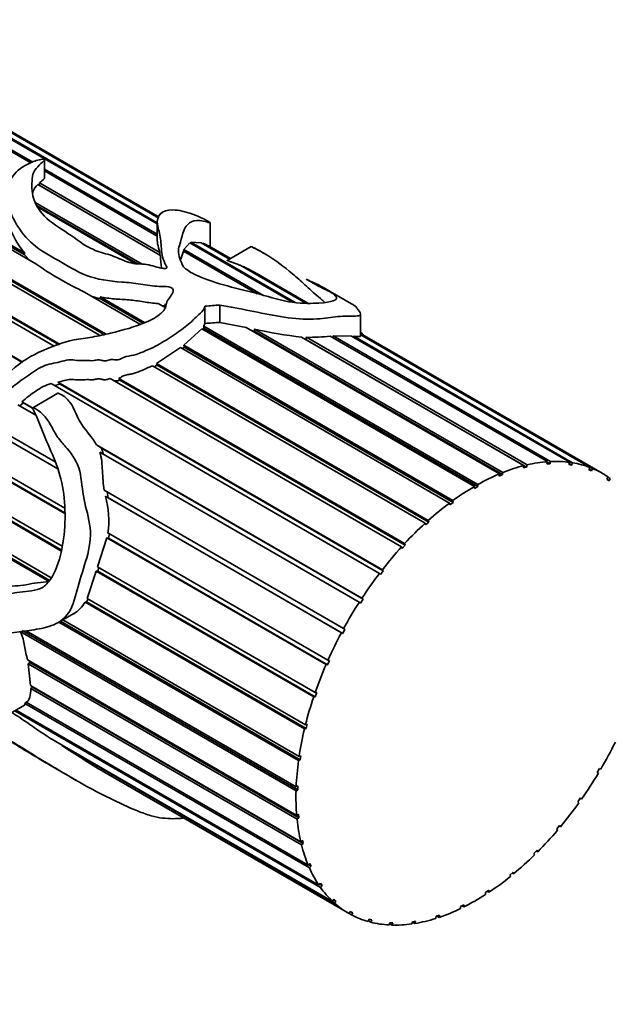
# Model space of a CAD drawing. Units: millimetres. Extents: x 0 to 1561, y 0 to 1199.
# Drawn here: x 428 to 456, y 147 to 193 of the extents above; entities that cross this region are included whole.
import ezdxf
from ezdxf import colors
from ezdxf.entities.mleader import LeaderData, LeaderLine
from ezdxf.math import Vec2, Vec3

# ---------------------------------------------------------------- set-up
doc = ezdxf.new("R2010")
doc.units = ezdxf.units.MM
doc.layers.add('DV7_Défaut', color=7, linetype='Continuous')
doc.layers.add('Défaut', color=7, linetype='Continuous')

# ---------------------------------------------------------------- blocks, each defined once
blk = doc.blocks.new('_DOT')
at = {"color": 0}
blk.add_line((0, 0), (-1, 0), dxfattribs=at)
at = {"color": 0, "const_width": 0.333}
blk.add_lwpolyline([(-0.1665, 0, 1), (0.1665, 0, 1)], format="xyb", close=True, dxfattribs=at)
blk = doc.blocks.new('SE6')
at = {"layer": 'DV7_Défaut', "color": 7, "linetype": 'Continuous', "lineweight": 35}
for p, q in [((395.802, 196.03), (428.305, 177.265)), ((395.846, 195.974), (428.281, 177.248)), ((428.916, 181.898), (410.665, 192.435)), ((410.873, 192.519), (428.388, 182.407)), ((410.901, 192.42), (428.363, 182.338)), ((431.92, 178.537), (408.892, 191.832)), ((409.153, 191.904), (432.203, 178.597)), ((409.228, 191.795), (432.119, 178.579)), ((429.785, 178.013), (406.443, 191.489)), ((406.797, 191.523), (430.07, 178.087)), ((406.979, 191.369), (430.011, 178.072)), ((434.656, 183.788), (424.22, 189.813)), ((424.238, 189.859), (434.656, 183.845)), ((434.726, 184.06), (424.319, 190.068)), ((424.326, 190.086), (434.735, 184.076)), ((434.752, 184.104), (424.338, 190.117)), ((428.674, 186.667), (423.648, 189.568)), ((424.047, 189.429), (428.77, 186.702)), ((429.323, 185.956), (429.323, 186.821)), ((429.323, 186.383), (434.656, 183.304)), ((434.656, 183.213), (429.323, 186.292)), ((434.804, 182.301), (429.004, 185.65)), ((429.07, 185.611), (429.073, 185.614)), ((429.073, 185.614), (429.086, 185.726)), ((429.073, 185.614), (434.78, 182.319)), ((429.086, 185.726), (434.775, 182.441)), ((428.889, 184.808), (433.941, 181.891)), ((428.953, 184.662), (433.731, 181.904)), ((433.645, 181.909), (429.005, 184.588)), ((434.656, 183.887), (434.656, 183.01)), ((437.157, 182.715), (437.157, 183.848)), ((435.921, 182.573), (436.191, 182.901)), ((441.059, 180.091), (436.191, 182.901)), ((436.24, 182.873), (436.249, 182.925)), ((436.249, 182.925), (441.18, 180.078)), ((436.249, 182.925), (436.731, 182.902)), ((438.07, 182.129), (436.731, 182.902)), ((436.812, 182.856), (436.818, 182.874)), ((436.818, 182.874), (438.088, 182.14)), ((428.388, 182.407), (428.363, 182.338)), ((428.363, 182.338), (428.653, 182.05)), ((434.775, 182.441), (434.78, 182.319)), ((435.771, 182.126), (435.893, 182.499)), ((439.384, 180.483), (435.893, 182.499)), ((435.916, 182.485), (435.921, 182.573)), ((435.921, 182.573), (439.676, 180.406)), ((438.121, 182.159), (437.117, 182.738)), ((439.095, 182.721), (437.959, 182.065)), ((439.68, 182.414), (439.478, 182.53)), ((441.677, 180.047), (438.581, 181.834)), ((438.722, 181.753), (438.728, 181.771)), ((438.728, 181.771), (441.715, 180.046)), ((441.782, 180.045), (439.33, 181.461)), ((433.834, 179.058), (431.215, 180.57)), ((443.836, 180.014), (442.537, 180.764)), ((431.581, 180.359), (431.997, 180.241)), ((431.956, 180.346), (434.057, 179.133)), ((431.997, 180.241), (431.956, 180.346)), ((431.997, 180.241), (433.967, 179.103)), ((435.025, 179.836), (434.701, 180.024)), ((435.031, 179.916), (435.031, 180.013)), ((434.878, 179.921), (435.031, 179.916)), ((436.909, 179.904), (436.909, 179.087)), ((437.623, 179.954), (437.623, 179.135)), ((436.865, 178.954), (436.909, 179.087)), ((437.623, 179.135), (438.854, 178.902)), ((444.271, 178.523), (444.271, 179.538)), ((435.919, 178.058), (436.77, 178.829)), ((449.656, 171.389), (436.77, 178.829)), ((436.821, 178.799), (436.865, 178.858)), ((436.865, 178.954), (449.813, 171.479)), ((436.865, 178.858), (436.865, 178.954)), ((436.865, 178.858), (449.813, 171.382)), ((450.837, 171.983), (438.854, 178.902)), ((439.114, 178.751), (439.232, 178.728)), ((439.232, 178.728), (439.262, 178.819)), ((439.232, 178.728), (450.981, 171.944)), ((439.262, 178.819), (450.992, 172.047)), ((451.996, 172.375), (441.483, 178.445)), ((441.685, 178.333), (441.719, 178.432)), ((441.685, 178.333), (452.124, 172.305)), ((441.719, 178.432), (452.147, 172.411)), ((453.111, 172.558), (442.837, 178.489)), ((442.953, 178.423), (442.976, 178.5)), ((442.976, 178.5), (453.254, 172.566)), ((442.976, 178.5), (443.835, 178.488)), ((454.159, 172.528), (443.835, 178.488)), ((443.933, 178.432), (443.948, 178.48)), ((443.948, 178.48), (454.292, 172.508)), ((455.121, 172.285), (444.254, 178.559)), ((455.701, 172.009), (444.271, 178.609)), ((444.271, 178.571), (455.24, 172.237)), ((434.628, 177.196), (435.763, 177.945)), ((448.475, 170.605), (435.763, 177.945)), ((435.838, 177.901), (435.931, 177.969)), ((435.919, 178.058), (448.631, 170.719)), ((435.931, 177.969), (435.919, 178.058)), ((435.931, 177.969), (448.642, 170.63)), ((447.319, 169.646), (434.424, 177.091)), ((434.516, 177.037), (434.658, 177.113)), ((434.628, 177.196), (447.47, 169.782)), ((434.658, 177.113), (434.628, 177.196)), ((434.658, 177.113), (447.493, 169.703)), ((429.959, 176.31), (445.3, 167.453)), ((430.058, 176.222), (429.959, 176.31)), ((446.209, 168.531), (432.425, 176.488)), ((432.834, 176.491), (446.352, 168.686)), ((432.889, 176.411), (432.834, 176.491)), ((432.889, 176.411), (446.386, 168.618)), ((445.166, 167.281), (429.644, 176.243)), ((429.787, 176.16), (430.058, 176.222)), ((430.058, 176.222), (445.344, 167.397)), ((428.254, 175.389), (428.761, 175.096)), ((428.336, 175.33), (428.254, 175.389)), ((429.952, 175.787), (428.767, 175.103)), ((428.914, 174.753), (428.07, 175.24)), ((428.161, 175.188), (428.336, 175.33)), ((428.336, 175.33), (428.761, 175.084)), ((429.96, 172.216), (426.878, 173.996)), ((427.014, 174.173), (429.825, 172.55)), ((424.561, 173.667), (430.279, 170.366)), ((426.958, 173.956), (429.957, 172.225)), ((430.281, 170.113), (424.536, 173.43)), ((424.63, 173.402), (430.281, 170.14)), ((431.784, 173.351), (444.333, 166.106)), ((432.024, 173.201), (431.784, 173.351)), ((432.024, 173.201), (444.386, 166.063)), ((432.118, 172.891), (432.024, 173.201)), ((444.212, 165.921), (431.936, 173.008)), ((451.973, 172.268), (451.996, 172.375)), ((452.124, 172.305), (451.973, 172.268)), ((452.147, 172.411), (452.124, 172.305)), ((453.077, 172.449), (453.111, 172.558)), ((453.22, 172.458), (453.077, 172.449)), ((453.101, 172.527), (453.22, 172.458)), ((453.254, 172.566), (453.22, 172.458)), ((454.115, 172.42), (454.159, 172.528)), ((454.248, 172.4), (454.115, 172.42)), ((454.134, 172.466), (454.248, 172.4)), ((454.292, 172.508), (454.248, 172.4)), ((455.066, 172.179), (455.121, 172.285)), ((455.187, 172.132), (455.066, 172.179)), ((455.075, 172.197), (455.187, 172.132)), ((455.24, 172.237), (455.187, 172.132)), ((424.586, 171.779), (430.158, 168.562)), ((450.826, 171.88), (450.837, 171.983)), ((450.981, 171.944), (450.826, 171.88)), ((450.992, 172.047), (450.981, 171.944)), ((455.914, 171.734), (455.976, 171.835)), ((456.019, 171.66), (455.914, 171.734)), ((455.97, 171.824), (456.081, 171.76)), ((456.081, 171.76), (456.019, 171.66)), ((430.104, 168.351), (424.623, 171.515)), ((424.727, 171.5), (430.114, 168.39)), ((432.151, 171.207), (443.47, 164.672)), ((449.656, 171.292), (449.656, 171.389)), ((449.813, 171.382), (449.656, 171.292)), ((449.813, 171.479), (449.813, 171.382)), ((443.365, 164.477), (432.204, 170.921)), ((432.204, 170.921), (432.343, 170.848)), ((432.343, 170.848), (432.29, 171.126)), ((432.343, 170.848), (443.428, 164.448)), ((448.631, 170.719), (448.642, 170.63)), ((448.487, 170.516), (448.475, 170.605)), ((448.642, 170.63), (448.487, 170.516)), ((447.47, 169.782), (447.493, 169.703)), ((425, 169.751), (429.64, 167.072)), ((429.545, 166.898), (425.066, 169.484)), ((425.167, 169.489), (429.58, 166.941)), ((447.342, 169.566), (447.319, 169.646)), ((447.493, 169.703), (447.342, 169.566)), ((431.836, 167.594), (432.272, 168.964)), ((442.641, 162.977), (432.272, 168.964)), ((432.272, 168.964), (432.353, 168.943)), ((432.32, 169.188), (442.729, 163.178)), ((432.353, 168.943), (432.4, 169.142)), ((432.353, 168.943), (442.711, 162.963)), ((446.243, 168.462), (446.209, 168.531)), ((446.386, 168.618), (446.243, 168.462)), ((446.352, 168.686), (446.386, 168.618)), ((431.836, 167.594), (442.124, 161.654)), ((431.849, 167.388), (431.901, 167.556)), ((445.3, 167.453), (445.344, 167.397)), ((431.337, 166.092), (431.772, 167.388)), ((442.055, 161.451), (431.772, 167.388)), ((431.772, 167.388), (431.849, 167.388)), ((431.849, 167.388), (442.13, 161.452)), ((445.211, 167.224), (445.166, 167.281)), ((445.344, 167.397), (445.211, 167.224)), ((431.315, 165.939), (431.384, 166.065)), ((431.337, 166.092), (441.666, 160.129)), ((444.386, 166.063), (444.266, 165.877)), ((444.333, 166.106), (444.386, 166.063)), ((431.244, 165.917), (431.315, 165.939)), ((441.617, 159.929), (431.244, 165.917)), ((431.315, 165.939), (441.697, 159.945)), ((444.266, 165.877), (444.212, 165.921)), ((429.977, 164.96), (430.709, 165.383)), ((441.337, 158.439), (430.009, 164.979)), ((430.077, 165.018), (441.419, 158.47)), ((430.191, 165.084), (441.364, 158.633)), ((443.47, 164.672), (443.532, 164.643)), ((441.219, 157.011), (428.176, 164.541)), ((428.262, 164.585), (441.303, 157.056)), ((428.456, 164.567), (441.225, 157.195)), ((443.428, 164.448), (443.365, 164.477)), ((443.532, 164.643), (443.428, 164.448)), ((428.516, 163.196), (441.251, 155.843)), ((428.549, 163.015), (428.632, 163.074)), ((441.267, 155.672), (428.549, 163.015)), ((428.666, 161.979), (428.549, 163.015)), ((428.632, 163.074), (428.62, 163.135)), ((428.632, 163.074), (441.35, 155.731)), ((442.711, 162.963), (442.641, 162.977)), ((442.799, 163.164), (442.711, 162.963)), ((442.729, 163.178), (442.799, 163.164)), ((428.666, 161.979), (441.441, 154.604)), ((428.674, 161.842), (428.76, 161.91)), ((428.76, 161.91), (428.759, 161.926)), ((428.76, 161.91), (441.56, 154.52)), ((441.478, 154.449), (428.674, 161.842)), ((442.13, 161.452), (442.055, 161.451)), ((442.124, 161.654), (442.199, 161.655)), ((442.199, 161.655), (442.13, 161.452)), ((427.616, 160.608), (428.381, 161.049)), ((428.391, 161.137), (428.468, 161.193)), ((441.85, 153.366), (428.391, 161.137)), ((428.457, 161.2), (441.792, 153.501)), ((442.375, 152.444), (427.925, 160.786)), ((427.983, 160.82), (442.297, 152.556)), ((441.666, 160.129), (441.745, 160.145)), ((441.745, 160.145), (441.697, 159.945)), ((441.697, 159.945), (441.617, 159.929)), ((429.56, 159.516), (442.946, 151.787)), ((443.042, 151.7), (430.141, 159.148)), ((430.141, 159.148), (430.222, 159.133)), ((441.364, 158.633), (441.447, 158.664)), ((441.447, 158.664), (441.419, 158.47)), ((429.537, 158.248), (430.836, 157.497)), ((441.419, 158.47), (441.337, 158.439)), ((432.137, 157.901), (443.726, 151.21)), ((455.456, 157.872), (455.569, 158.063)), ((455.514, 157.836), (455.456, 157.872)), ((455.627, 158.027), (455.568, 158.061)), ((455.569, 158.063), (455.627, 158.027)), ((441.225, 157.195), (441.309, 157.24)), ((441.309, 157.24), (441.303, 157.056)), ((441.303, 157.056), (441.219, 157.011)), ((454.548, 156.492), (454.675, 156.671)), ((454.597, 156.442), (454.548, 156.492)), ((454.724, 156.621), (454.664, 156.656)), ((454.675, 156.671), (454.724, 156.621)), ((441.251, 155.843), (441.334, 155.901)), ((441.334, 155.901), (441.35, 155.731)), ((441.35, 155.731), (441.267, 155.672)), ((453.546, 155.211), (453.684, 155.376)), ((453.684, 155.376), (453.724, 155.313)), ((453.585, 155.149), (453.546, 155.211)), ((453.724, 155.313), (453.662, 155.349)), ((441.441, 154.604), (441.522, 154.674)), ((441.56, 154.52), (441.478, 154.449)), ((441.522, 154.674), (441.56, 154.52)), ((452.469, 154.055), (452.616, 154.202)), ((452.497, 153.981), (452.469, 154.055)), ((452.645, 154.128), (452.579, 154.166)), ((452.616, 154.202), (452.645, 154.128)), ((441.792, 153.501), (441.869, 153.582)), ((441.808, 153.517), (441.928, 153.448)), ((441.869, 153.582), (441.928, 153.448)), ((441.928, 153.448), (441.85, 153.366)), ((451.338, 153.047), (451.491, 153.173)), ((451.355, 152.962), (451.338, 153.047)), ((451.509, 153.088), (451.438, 153.129)), ((451.491, 153.173), (451.509, 153.088)), ((442.297, 152.556), (442.369, 152.646)), ((442.333, 152.601), (442.448, 152.534)), ((442.369, 152.646), (442.448, 152.534)), ((442.448, 152.534), (442.375, 152.444)), ((450.175, 152.205), (450.331, 152.308)), ((450.181, 152.112), (450.175, 152.205)), ((450.337, 152.214), (450.258, 152.26)), ((450.331, 152.308), (450.337, 152.214)), ((442.946, 151.787), (443.012, 151.885)), ((442.996, 151.862), (443.108, 151.798)), ((443.012, 151.885), (443.108, 151.798)), ((443.108, 151.798), (443.042, 151.7)), ((443.726, 151.21), (443.784, 151.313)), ((443.839, 151.149), (443.728, 151.213)), ((443.784, 151.313), (443.897, 151.252)), ((443.897, 151.252), (443.839, 151.149)), ((448.997, 151.447), (449.003, 151.546)), ((449.003, 151.546), (449.159, 151.624)), ((449.153, 151.524), (449.063, 151.576)), ((449.159, 151.624), (449.153, 151.524)), ((444.623, 150.835), (444.672, 150.942)), ((444.749, 150.802), (444.637, 150.866)), ((444.672, 150.942), (444.799, 150.909)), ((444.799, 150.909), (444.749, 150.802)), ((445.619, 150.671), (445.658, 150.778)), ((445.757, 150.665), (445.641, 150.732)), ((445.658, 150.778), (445.796, 150.773)), ((445.796, 150.773), (445.757, 150.665)), ((446.694, 150.719), (446.722, 150.826)), ((446.841, 150.741), (446.718, 150.812)), ((446.722, 150.826), (446.869, 150.849)), ((446.869, 150.849), (446.841, 150.741)), ((447.827, 150.979), (447.844, 151.084)), ((447.844, 151.084), (447.998, 151.134)), ((447.98, 151.029), (447.871, 151.092)), ((447.998, 151.134), (447.98, 151.029))]:
    blk.add_line(p, q, dxfattribs=at)
for centre, radius, start, end in [((431.342, 184.912), 3.874, 191.2547, 220.3045), ((438.695, 196.181), 17.31, 235.6028, 244.3972), ((441.074, 182.635), 6.279, 183.0441, 188.5154), ((435.75, 175.229), 7.187, 60.179, 65.5251), ((443.484, 197.096), 18.758, 256.9919, 263.8768), ((441.802, 187.734), 9.303, 269.4898, 276.3898), ((428.197, 169.782), 4.166, 351.7944, 15.8577), ((429.81, 166.807), 1.688, 302.0096, 328.1766), ((454.832, 196.456), 44.738, 236.5014, 239.5167)]:
    blk.add_arc(centre, radius, start, end, dxfattribs=at)
for centre, major_axis, ratio, start_param, end_param in [((436.482, 169.249), (15.456, 2.947), 0.668011, 1.370793, 1.416668), ((436.482, 169.249), (14.267, 2.72), 0.668011, 1.36467, 1.41438), ((449.701, 161.617), (6, 10.392), 0.57735, 0.232169, 0.353321), ((449.701, 161.617), (6, 10.392), 0.57735, 0.511422, 0.632573), ((449.701, 161.617), (6, 10.392), 0.57735, 0.371795, 0.492947), ((449.701, 161.617), (6, 10.392), 0.57735, 0.092543, 0.213694), ((449.701, 161.617), (-6, -10.392), 0.57735, 3.094509, 3.21566), ((449.701, 161.617), (6, 10.392), 0.57735, 0.651048, 0.7722), ((449.701, 161.617), (6, 10.392), 0.57735, 0.790674, 0.911826), ((449.701, 161.617), (6, 10.392), 0.57735, 0.930301, 1.051452), ((449.701, 161.617), (6, 10.392), 0.57735, 1.069927, 1.191079), ((449.701, 161.617), (6, 10.392), 0.57735, 1.209553, 1.330705), ((449.701, 161.617), (6, 10.392), 0.57735, 1.34918, 1.470331), ((449.701, 161.617), (6, 10.392), 0.57735, 1.488806, 1.609958), ((449.701, 161.617), (-6, -10.392), 0.57735, 4.770025, 4.891177), ((449.701, 161.617), (-6, -10.392), 0.57735, -1.373534, -1.252382), ((449.701, 161.617), (-6, -10.392), 0.57735, -1.233908, -1.112756), ((449.701, 161.617), (-6, -10.392), 0.57735, -1.094281, -0.97313), ((449.701, 161.617), (-6, -10.392), 0.57735, 1.558619, 1.679771), ((449.701, 161.617), (-6, -10.392), 0.57735, -0.954655, -0.833503), ((449.701, 161.617), (-6, -10.392), 0.57735, 1.418993, 1.540144), ((449.701, 161.617), (-6, -10.392), 0.57735, -0.815029, -0.693877), ((449.701, 161.617), (-6, -10.392), 0.57735, 1.279366, 1.400518), ((449.701, 161.617), (-6, -10.392), 0.57735, -0.675402, -0.554251), ((449.701, 161.617), (-6, -10.392), 0.57735, 1.13974, 1.260892), ((449.701, 161.617), (-6, -10.392), 0.57735, -0.535776, -0.414624), ((449.701, 161.617), (-6, -10.392), 0.57735, 1.000114, 1.121265), ((449.701, 161.617), (-6, -10.392), 0.57735, -0.39615, -0.274998), ((449.701, 161.617), (-6, -10.392), 0.57735, 0.860487, 0.981639), ((449.701, 161.617), (-6, -10.392), 0.57735, 6.026662, 6.147814), ((449.701, 161.617), (-6, -10.392), 0.57735, 0.720861, 0.842013), ((449.701, 161.617), (6, 10.392), 0.57735, 3.024696, 3.145847), ((449.701, 161.617), (-6, -10.392), 0.57735, 0.581235, 0.702386), ((449.701, 161.617), (-6, -10.392), 0.57735, 0.022729, 0.143881), ((449.701, 161.617), (-6, -10.392), 0.57735, 0.162356, 0.283507), ((449.701, 161.617), (-6, -10.392), 0.57735, 0.301982, 0.423134), ((449.701, 161.617), (-6, -10.392), 0.57735, 0.441608, 0.56276)]:
    blk.add_ellipse(centre, major_axis=major_axis, ratio=ratio, start_param=start_param, end_param=end_param, dxfattribs=at)
for points, knots in [([(443.136, 180.408), (443.049, 180.456), (442.965, 180.502), (442.767, 180.609), (442.669, 180.657), (442.452, 180.764), (442.328, 180.826), (442.101, 180.95), (442.019, 180.996), (441.888, 181.07), (441.843, 181.096), (441.772, 181.138), (441.749, 181.151), (441.693, 181.187), (441.717, 181.176), (441.964, 181.059), (442.131, 180.985), (442.494, 180.792), (442.692, 180.677), (443.01, 180.467), (443.111, 180.383), (443.17, 180.185), (442.934, 180.09), (441.98, 180.032), (441.555, 180.021), (440.544, 180.151), (440.02, 180.324), (439.002, 180.608), (438.478, 180.721), (437.468, 180.997), (436.971, 181.151), (436.339, 181.444), (436.138, 181.552), (435.843, 181.796), (435.805, 181.933), (435.72, 182.191), (435.667, 182.318), (435.647, 182.559), (435.673, 182.671), (435.834, 183.193), (435.894, 183.553), (436.198, 183.875), (436.338, 183.939), (436.62, 183.952), (436.728, 183.94), (436.948, 183.896), (437.061, 183.863), (437.154, 183.841), (437.175, 183.838), (437.121, 183.876), (437.088, 183.897), (436.978, 183.959), (436.912, 183.994), (436.638, 184.133), (436.483, 184.195), (435.996, 184.367), (435.666, 184.444), (434.856, 184.467), (434.606, 184.177), (434.696, 183.551), (434.783, 183.319), (434.843, 182.844), (434.837, 182.595), (434.914, 182.196), (434.955, 182.058), (435.055, 181.849), (435.122, 181.778), (435.093, 181.674), (435.002, 181.674), (434.867, 181.695), (434.802, 181.711), (434.479, 181.791), (434.23, 181.872), (433.809, 181.905), (433.662, 181.9), (433.392, 181.945), (433.262, 181.987), (432.895, 182.129), (432.674, 182.242), (432.15, 182.404), (431.868, 182.469), (431.177, 182.781), (430.835, 183.08), (430.033, 183.602), (429.621, 183.858), (429.017, 184.466), (428.849, 184.797), (428.706, 185.443), (428.721, 185.75), (428.776, 186.17), (428.837, 186.3), (429.022, 186.523), (429.136, 186.62), (429.261, 186.736), (429.285, 186.759), (429.313, 186.795), (429.323, 186.807), (429.322, 186.829), (429.311, 186.839), (429.274, 186.844), (429.259, 186.843), (429.124, 186.834), (429.031, 186.806), (428.746, 186.72), (428.569, 186.645), (428.089, 186.372), (427.841, 186.126), (427.54, 185.528), (427.496, 185.189), (427.63, 184.487), (427.791, 184.14), (428.191, 183.452), (428.451, 183.116), (429.128, 182.537), (429.554, 182.292), (430.423, 181.818), (430.814, 181.545), (431.804, 181.17), (432.387, 181.079), (433.279, 181.021), (433.575, 180.995), (434.155, 180.905), (434.444, 180.854), (434.896, 180.829), (435.055, 180.84), (435.346, 180.79), (435.434, 180.696), (435.38, 180.436), (435.179, 180.283), (435.081, 180.014), (435.076, 179.92), (435.004, 179.737), (434.93, 179.648), (434.655, 179.404), (434.403, 179.268), (433.602, 178.924), (433.021, 178.766), (432.159, 178.556), (431.872, 178.495), (431.296, 178.398), (431.008, 178.369), (430.153, 178.196), (429.595, 177.975), (428.528, 177.472), (428.018, 177.143), (427.193, 176.281), (426.913, 175.758), (426.462, 174.989), (426.303, 174.737), (426.17, 174.43), (426.156, 174.395), (426.137, 174.342), (426.131, 174.324), (426.122, 174.288), (426.114, 174.257), (426.162, 174.259), (426.185, 174.302), (426.232, 174.357), (426.256, 174.386), (426.37, 174.53), (426.459, 174.648), (426.915, 175.232), (427.307, 175.676), (428.001, 176.237), (428.243, 176.41), (428.727, 176.757), (428.976, 176.934), (429.5, 177.18), (429.779, 177.207), (430.19, 177.305), (430.329, 177.349), (430.598, 177.376), (430.728, 177.356), (430.99, 177.329), (431.125, 177.333), (431.397, 177.346), (431.524, 177.313), (431.735, 177.346), (431.808, 177.375), (431.948, 177.37), (432.014, 177.347), (432.147, 177.317), (432.221, 177.312), (432.369, 177.359), (432.445, 177.389), (432.594, 177.382), (432.663, 177.362), (432.814, 177.36), (432.889, 177.396), (433.097, 177.517), (433.264, 177.536), (433.748, 177.627), (434.051, 177.769), (434.646, 178.039), (434.916, 178.198), (435.424, 178.536), (435.672, 178.7), (436.126, 179.031), (436.31, 179.21), (436.58, 179.468), (436.676, 179.549), (436.84, 179.716), (436.883, 179.81), (436.909, 179.904)], [0, 0, 0, 0, 0.005874, 0.005874, 0.014995, 0.014995, 0.024115, 0.024115, 0.028675, 0.028675, 0.030955, 0.030955, 0.032095, 0.032095, 0.033235, 0.033235, 0.051476, 0.051476, 0.069717, 0.069717, 0.087958, 0.087958, 0.12444, 0.12444, 0.14268, 0.14268, 0.160921, 0.160921, 0.179162, 0.179162, 0.197403, 0.197403, 0.206523, 0.206523, 0.215644, 0.215644, 0.224764, 0.224764, 0.233885, 0.233885, 0.270366, 0.270366, 0.288607, 0.288607, 0.297728, 0.297728, 0.306848, 0.306848, 0.311408, 0.311408, 0.313688, 0.313688, 0.315968, 0.315968, 0.325089, 0.325089, 0.34333, 0.34333, 0.379811, 0.379811, 0.398052, 0.398052, 0.416293, 0.416293, 0.425413, 0.425413, 0.429974, 0.429974, 0.432254, 0.432254, 0.434534, 0.434534, 0.443654, 0.443654, 0.448215, 0.448215, 0.452775, 0.452775, 0.461895, 0.461895, 0.471016, 0.471016, 0.489256, 0.489256, 0.507497, 0.507497, 0.525738, 0.525738, 0.543979, 0.543979, 0.553099, 0.553099, 0.56222, 0.56222, 0.5645, 0.5645, 0.56564, 0.56564, 0.56621, 0.56621, 0.56678, 0.56678, 0.57134, 0.57134, 0.580461, 0.580461, 0.598701, 0.598701, 0.616942, 0.616942, 0.635183, 0.635183, 0.653424, 0.653424, 0.671665, 0.671665, 0.689906, 0.689906, 0.708147, 0.708147, 0.717267, 0.717267, 0.726387, 0.726387, 0.730948, 0.730948, 0.735508, 0.735508, 0.744628, 0.744628, 0.749188, 0.749188, 0.753749, 0.753749, 0.762869, 0.762869, 0.78111, 0.78111, 0.79023, 0.79023, 0.799351, 0.799351, 0.817592, 0.817592, 0.835832, 0.835832, 0.854073, 0.854073, 0.863194, 0.863194, 0.864334, 0.864334, 0.864904, 0.864904, 0.865474, 0.865474, 0.866614, 0.866614, 0.867754, 0.867754, 0.872314, 0.872314, 0.890555, 0.890555, 0.899675, 0.899675, 0.908796, 0.908796, 0.917916, 0.917916, 0.922476, 0.922476, 0.927037, 0.927037, 0.931597, 0.931597, 0.936157, 0.936157, 0.938437, 0.938437, 0.940717, 0.940717, 0.942997, 0.942997, 0.945277, 0.945277, 0.947558, 0.947558, 0.949838, 0.949838, 0.954398, 0.954398, 0.963518, 0.963518, 0.972639, 0.972639, 0.981759, 0.981759, 0.99088, 0.99088, 0.99544, 0.99544, 1, 1, 1, 1]), ([(428.758, 185.2), (428.763, 185.238), (428.769, 185.276), (428.816, 185.441), (428.905, 185.551), (429.004, 185.65)], [0, 0, 0, 0, 0.221818, 0.221818, 1, 1, 1, 1]), ([(429.086, 185.726), (429.164, 185.796), (429.254, 185.857), (429.307, 185.925), (429.314, 185.933), (429.32, 185.942), (429.322, 185.952), (429.322, 185.953), (429.323, 185.954), (429.323, 185.956)], [0, 0, 0, 0, 0.875418, 0.875418, 0.875418, 0.984738, 0.984738, 0.984738, 1, 1, 1, 1]), ([(434.656, 183.022), (434.656, 182.968), (434.662, 182.911), (434.697, 182.724), (434.741, 182.584), (434.775, 182.441)], [0, 0, 0, 0, 0.315111, 0.315111, 1, 1, 1, 1]), ([(436.818, 182.874), (436.912, 182.84), (437.007, 182.797), (437.095, 182.751), (437.11, 182.742), (437.123, 182.735)], [0, 0, 0, 0, 0.805507, 0.805507, 1, 1, 1, 1]), ([(439.48, 182.529), (439.477, 182.531), (439.473, 182.533), (439.393, 182.579), (439.315, 182.621), (439.208, 182.673), (439.172, 182.69), (439.125, 182.71), (439.109, 182.717), (439.094, 182.722), (439.097, 182.719), (439.129, 182.702), (439.143, 182.695), (439.377, 182.582), (439.552, 182.49), (440.115, 182.156), (440.498, 181.882), (441.103, 181.394), (441.299, 181.225), (441.688, 180.869), (441.89, 180.675), (442.226, 180.387), (442.343, 180.291), (442.498, 180.157), (442.54, 180.119), (442.581, 180.081)], [0, 0, 0, 0, 0.003371, 0.003371, 0.077847, 0.077847, 0.115085, 0.115085, 0.133704, 0.133704, 0.143013, 0.143013, 0.152323, 0.152323, 0.301274, 0.301274, 0.599177, 0.599177, 0.748128, 0.748128, 0.897079, 0.897079, 0.971555, 0.971555, 1, 1, 1, 1]), ([(437.959, 182.065), (437.959, 182.065), (437.959, 182.065), (437.959, 182.065), (437.959, 182.064), (437.959, 182.064), (437.96, 182.063), (437.96, 182.063), (437.96, 182.063), (437.961, 182.062), (437.961, 182.062), (437.962, 182.062), (437.963, 182.061), (437.964, 182.061), (437.964, 182.06), (437.965, 182.06), (437.967, 182.059), (437.968, 182.059), (437.969, 182.058), (437.973, 182.057), (437.976, 182.055), (437.98, 182.054), (437.994, 182.048), (438.007, 182.044), (438.019, 182.04), (438.068, 182.023), (438.113, 182.008), (438.158, 181.993), (438.293, 181.947), (438.421, 181.9), (438.549, 181.847), (438.56, 181.843), (438.57, 181.839), (438.581, 181.834)], [0, 0, 0, 0, 0.007813, 0.007813, 0.007813, 0.013348, 0.013348, 0.013348, 0.016806, 0.016806, 0.016806, 0.020318, 0.020318, 0.020318, 0.023283, 0.023283, 0.023283, 0.028101, 0.028101, 0.028101, 0.04095, 0.04095, 0.04095, 0.094511, 0.094511, 0.094511, 0.306767, 0.306767, 0.306767, 0.947579, 0.947579, 0.947579, 1, 1, 1, 1]), ([(431.956, 180.346), (432.175, 180.3), (432.399, 180.267), (432.859, 180.226), (433.093, 180.217), (433.441, 180.189), (433.556, 180.176), (433.784, 180.146), (433.897, 180.128), (434.237, 180.075), (434.464, 180.039), (434.701, 180.024)], [0, 0, 0, 0, 0.25, 0.25, 0.5, 0.5, 0.625, 0.625, 0.75, 0.75, 1, 1, 1, 1]), ([(437.623, 179.954), (438.098, 179.871), (438.572, 179.781), (439.522, 179.594), (439.996, 179.493), (440.958, 179.332), (441.462, 179.272), (442.325, 179.293), (442.656, 179.354), (443.276, 179.427), (443.591, 179.432), (443.985, 179.435), (444.101, 179.438), (444.248, 179.468), (444.273, 179.5), (444.265, 179.617), (444.161, 179.723), (444.059, 179.857), (444.074, 179.871), (443.922, 179.964), (443.887, 179.985), (443.847, 180.008)], [0, 0, 0, 0, 0.121676, 0.121676, 0.243353, 0.243353, 0.365029, 0.365029, 0.486705, 0.486705, 0.608382, 0.608382, 0.66922, 0.66922, 0.730058, 0.730058, 0.851734, 0.851734, 0.973411, 0.973411, 1, 1, 1, 1]), ([(444.271, 178.678), (444.272, 178.677), (444.274, 178.676), (444.326, 178.627), (444.366, 178.575), (444.413, 178.524)], [0, 0, 0, 0, 0.021844, 0.021844, 1, 1, 1, 1]), ([(443.948, 178.48), (444.082, 178.47), (444.186, 178.464), (444.26, 178.486), (444.271, 178.499), (444.271, 178.515)], [0, 0, 0, 0, 0.644947, 0.644947, 1, 1, 1, 1]), ([(432.834, 176.491), (432.901, 176.514), (432.956, 176.559), (433.08, 176.623), (433.148, 176.643), (433.286, 176.673), (433.356, 176.684), (433.495, 176.712), (433.563, 176.732), (433.766, 176.8), (433.899, 176.857), (434.165, 176.969), (434.296, 177.028), (434.424, 177.091)], [0, 0, 0, 0, 0.125, 0.125, 0.25, 0.25, 0.375, 0.375, 0.5, 0.5, 0.75, 0.75, 1, 1, 1, 1]), ([(429.959, 176.31), (430.06, 176.333), (430.163, 176.366), (430.367, 176.423), (430.469, 176.442), (430.669, 176.444), (430.767, 176.431), (430.965, 176.415), (431.066, 176.415), (431.271, 176.429), (431.374, 176.438), (431.523, 176.428), (431.573, 176.423), (431.676, 176.43), (431.731, 176.449), (431.811, 176.469), (431.838, 176.474), (431.891, 176.475), (431.917, 176.472), (431.995, 176.458), (432.044, 176.443), (432.146, 176.422), (432.201, 176.417), (432.314, 176.446), (432.368, 176.474), (432.425, 176.488)], [0, 0, 0, 0, 0.125, 0.125, 0.25, 0.25, 0.375, 0.375, 0.5, 0.5, 0.625, 0.625, 0.6875, 0.6875, 0.75, 0.75, 0.78125, 0.78125, 0.8125, 0.8125, 0.875, 0.875, 0.9375, 0.9375, 1, 1, 1, 1]), ([(432.612, 176.383), (432.64, 176.379), (432.667, 176.375), (432.727, 176.37), (432.759, 176.369), (432.825, 176.38), (432.858, 176.394), (432.889, 176.411)], [0, 0, 0, 0, 0.309284, 0.309284, 0.654642, 0.654642, 1, 1, 1, 1]), ([(428.254, 175.389), (428.361, 175.475), (428.469, 175.56), (428.687, 175.73), (428.797, 175.813), (429.024, 175.968), (429.141, 176.041), (429.387, 176.164), (429.514, 176.211), (429.644, 176.243)], [0, 0, 0, 0, 0.25, 0.25, 0.5, 0.5, 0.75, 0.75, 1, 1, 1, 1]), ([(427.782, 164.464), (428.086, 164.507), (428.397, 164.549), (429.025, 164.651), (429.345, 164.702), (429.957, 164.921), (430.259, 165.095), (430.684, 165.773), (430.799, 166.221), (431.041, 167.113), (431.186, 167.56), (431.452, 168.475), (431.536, 168.968), (431.426, 169.907), (431.287, 170.335), (431.101, 171.22), (431.089, 171.692), (430.89, 172.536), (430.649, 172.877), (430.259, 173.338), (430.124, 173.486), (429.878, 173.805), (429.775, 173.983), (429.488, 174.534), (429.255, 174.864), (428.868, 175.075), (428.845, 175.087), (428.808, 175.1), (428.795, 175.105), (428.767, 175.106), (428.759, 175.088), (428.783, 175.023), (428.814, 174.978), (428.886, 174.829), (428.931, 174.727), (429.061, 174.419), (429.144, 174.209), (429.567, 173.161), (430.004, 172.346), (430.347, 170.425), (430.346, 169.34), (430.01, 167.829), (429.845, 167.341), (429.458, 166.789), (429.303, 166.644), (428.954, 166.485), (428.764, 166.46), (427.822, 166.377), (427.119, 166.157), (426.176, 166.385), (425.989, 166.454), (425.617, 166.654), (425.425, 166.786), (425.123, 167.206), (425.001, 167.44), (424.742, 167.892), (424.625, 168.129), (424.351, 168.886), (424.23, 169.407), (423.969, 170.44), (423.852, 170.958), (423.703, 172.016), (423.672, 172.554), (423.745, 173.62), (423.866, 174.149), (424.088, 174.926), (424.173, 175.185), (424.181, 175.58), (424.156, 175.729), (423.95, 175.814), (423.832, 175.689), (423.579, 175.383), (423.448, 175.145), (423.201, 174.673), (423.085, 174.433), (422.781, 173.693), (422.653, 173.174), (422.597, 172.105), (422.656, 171.564), (422.926, 170.528), (423.145, 170.044), (423.594, 169.087), (423.805, 168.597), (424.253, 167.624), (424.501, 167.148), (424.845, 166.669), (424.885, 166.616), (424.96, 166.508), (425.009, 166.448), (425.015, 166.323), (424.956, 166.317), (424.869, 166.307), (424.824, 166.308), (424.596, 166.318), (424.404, 166.352), (424.173, 166.247), (424.103, 166.194), (423.929, 166.183), (423.828, 166.208), (423.526, 166.313), (423.321, 166.414), (422.924, 166.501), (422.73, 166.517), (422.325, 166.693), (422.117, 166.828), (421.489, 167.257), (421.067, 167.521), (420.23, 168.096), (419.806, 168.453), (419.075, 169.329), (418.76, 169.843), (418.231, 170.91), (417.977, 171.462), (417.809, 172.342), (417.777, 172.639), (417.734, 173.085), (417.728, 173.236), (417.689, 173.401), (417.684, 173.421), (417.664, 173.45), (417.648, 173.437), (417.623, 173.396), (417.613, 173.363), (417.583, 173.265), (417.568, 173.197), (417.445, 172.58), (417.429, 172.008), (417.576, 170.864), (417.745, 170.291), (418.245, 169.219), (418.581, 168.715), (419.681, 167.348), (420.534, 166.541), (421.788, 165.738), (422.203, 165.53), (423.044, 165.039), (423.457, 164.821), (424.034, 164.711), (424.216, 164.707), (424.553, 164.76), (424.715, 164.809), (425.074, 164.839), (425.266, 164.831), (425.53, 164.881), (425.612, 164.912), (425.768, 164.996), (425.864, 165.034), (426.074, 164.861), (426.138, 164.704), (426.229, 164.428), (426.264, 164.291), (426.403, 163.882), (426.59, 163.61), (426.763, 163.072), (426.771, 162.841), (426.728, 162.464), (426.669, 162.321), (426.472, 161.95), (426.306, 161.778), (425.997, 161.635), (425.873, 161.616), (425.674, 161.542), (425.603, 161.483), (425.441, 161.289), (425.373, 161.155), (425.477, 160.808), (425.67, 160.585), (426.114, 160.243), (426.278, 160.133), (426.446, 160.032), (426.463, 160.022), (426.48, 160.012)], [0, 0, 0, 0, 0.017682, 0.017682, 0.035363, 0.035363, 0.053045, 0.053045, 0.070726, 0.070726, 0.088408, 0.088408, 0.10609, 0.10609, 0.123771, 0.123771, 0.141453, 0.141453, 0.159134, 0.159134, 0.167975, 0.167975, 0.176816, 0.176816, 0.194498, 0.194498, 0.195603, 0.195603, 0.196155, 0.196155, 0.196708, 0.196708, 0.198918, 0.198918, 0.203338, 0.203338, 0.212179, 0.212179, 0.247542, 0.247542, 0.282906, 0.282906, 0.300587, 0.300587, 0.309428, 0.309428, 0.318269, 0.318269, 0.353632, 0.353632, 0.362473, 0.362473, 0.371314, 0.371314, 0.380154, 0.380154, 0.388995, 0.388995, 0.406677, 0.406677, 0.424358, 0.424358, 0.44204, 0.44204, 0.459722, 0.459722, 0.468562, 0.468562, 0.472983, 0.472983, 0.477403, 0.477403, 0.486244, 0.486244, 0.495085, 0.495085, 0.512766, 0.512766, 0.530448, 0.530448, 0.54813, 0.54813, 0.565811, 0.565811, 0.583493, 0.583493, 0.585703, 0.585703, 0.587913, 0.587913, 0.590123, 0.590123, 0.592334, 0.592334, 0.601174, 0.601174, 0.605595, 0.605595, 0.610015, 0.610015, 0.618856, 0.618856, 0.627697, 0.627697, 0.636538, 0.636538, 0.654219, 0.654219, 0.671901, 0.671901, 0.689582, 0.689582, 0.707264, 0.707264, 0.716105, 0.716105, 0.720525, 0.720525, 0.721078, 0.721078, 0.72163, 0.72163, 0.722735, 0.722735, 0.724946, 0.724946, 0.742627, 0.742627, 0.760309, 0.760309, 0.777991, 0.777991, 0.813354, 0.813354, 0.831035, 0.831035, 0.848717, 0.848717, 0.857558, 0.857558, 0.866399, 0.866399, 0.875239, 0.875239, 0.87966, 0.87966, 0.88408, 0.88408, 0.888501, 0.888501, 0.892921, 0.892921, 0.901762, 0.901762, 0.910603, 0.910603, 0.919443, 0.919443, 0.937125, 0.937125, 0.945966, 0.945966, 0.954807, 0.954807, 0.972488, 0.972488, 0.99017, 0.99017, 0.999011, 0.999011, 1, 1, 1, 1]), ([(431.784, 173.351), (431.587, 173.705), (431.307, 173.986), (430.863, 174.639), (430.767, 175.055), (430.409, 175.52), (430.255, 175.657), (430.049, 175.765), (430.026, 175.776), (429.988, 175.788), (429.974, 175.792), (429.957, 175.789), (429.954, 175.788), (429.952, 175.786)], [0, 0, 0, 0, 0.3846014, 0.3846014, 0.7692027, 0.7692027, 0.9615034, 0.9615034, 0.985541, 0.985541, 0.9975598, 0.9975598, 1, 1, 1, 1]), ([(432.151, 171.207), (432.125, 171.358), (432.105, 171.51), (432.078, 171.816), (432.071, 171.971), (432.046, 172.43), (432.029, 172.732), (431.936, 173.008)], [0, 0, 0, 0, 0.25, 0.25, 0.5, 0.5, 1, 1, 1, 1]), ([(429.545, 166.898), (429.362, 166.867), (429.177, 166.862), (428.815, 166.816), (428.638, 166.775), (428.108, 166.688), (427.755, 166.66), (427.391, 166.7)], [0, 0, 0, 0, 0.25, 0.25, 0.5, 0.5, 1, 1, 1, 1]), ([(428.516, 163.196), (428.474, 163.407), (428.42, 163.627), (428.36, 163.958), (428.341, 164.069), (428.296, 164.243), (428.277, 164.303), (428.229, 164.423), (428.202, 164.482), (428.176, 164.541)], [0, 0, 0, 0, 0.5, 0.5, 0.75, 0.75, 0.875, 0.875, 1, 1, 1, 1]), ([(428.457, 161.2), (428.48, 161.209), (428.504, 161.218), (428.541, 161.246), (428.556, 161.265), (428.592, 161.33), (428.609, 161.383), (428.657, 161.55), (428.678, 161.679), (428.674, 161.842)], [0, 0, 0, 0, 0.125, 0.125, 0.25, 0.25, 0.5, 0.5, 1, 1, 1, 1]), ([(428.381, 161.05), (428.384, 161.051), (428.386, 161.053), (428.387, 161.055), (428.395, 161.065), (428.393, 161.084), (428.391, 161.102), (428.391, 161.114), (428.39, 161.126), (428.391, 161.137)], [0, 0, 0, 0, 0.107921, 0.107921, 0.107921, 0.644155, 0.644155, 0.644155, 1, 1, 1, 1]), ([(429.56, 159.516), (429.292, 159.687), (429.021, 159.869), (428.482, 160.245), (428.217, 160.43), (427.9, 160.629), (427.836, 160.669), (427.775, 160.706)], [0, 0, 0, 0, 0.4436928, 0.4436928, 0.8873855, 0.8873855, 1, 1, 1, 1]), ([(435.881, 155.711), (435.555, 155.686), (435.243, 155.682), (434.741, 155.742), (434.56, 155.777), (434.165, 155.888), (433.948, 155.967), (433.288, 156.234), (432.842, 156.446), (431.977, 156.868), (431.56, 157.086), (430.719, 157.562), (430.303, 157.807), (429.705, 158.16), (429.506, 158.278), (429.098, 158.522), (428.887, 158.653), (428.471, 158.911), (428.268, 159.038), (427.977, 159.213), (427.882, 159.27), (427.742, 159.352), (427.696, 159.379), (427.629, 159.417), (427.607, 159.43), (427.576, 159.447), (427.566, 159.453), (427.551, 159.459), (427.566, 159.449), (427.691, 159.369), (427.801, 159.3), (428.025, 159.159), (428.137, 159.089), (428.474, 158.879), (428.7, 158.742), (429.129, 158.485), (429.333, 158.365), (429.537, 158.248)], [0, 0, 0, 0, 0.117202, 0.117202, 0.176485, 0.176485, 0.235767, 0.235767, 0.354332, 0.354332, 0.472897, 0.472897, 0.591461, 0.591461, 0.650744, 0.650744, 0.710026, 0.710026, 0.769308, 0.769308, 0.79895, 0.79895, 0.81377, 0.81377, 0.82118, 0.82118, 0.824886, 0.824886, 0.828591, 0.828591, 0.858232, 0.858232, 0.887873, 0.887873, 0.947156, 0.947156, 1, 1, 1, 1])]:
    blk.add_open_spline(points, degree=3, knots=knots, dxfattribs=at)

msp = doc.modelspace()

# ---------------------------------------------------------------- block references
at = {"layer": 'Défaut'}
msp.add_blockref('SE6', (0, 0), dxfattribs=at)

# ---------------------------------------------------------------- leaders
at = {"layer": 'Défaut', "color": 7, "linetype": 'Continuous', "lineweight": 18}
ml = msp.add_multileader_mtext('Standard', dxfattribs=at)
ml.set_content('{\\pxsm0.9;\\fSolid Edge ISO|b1||i0||c0|p34;\\W1.;15/02/2017\\P}', color=256)
ml.set_leader_properties()
ml.set_arrow_properties(name='DOT')
ml.build(insert=Vec2(0, 0))
ml.multileader.update_dxf_attribs({"leader_type": 0, "dogleg_length": 0, "arrow_head_size": 12})
ctx = ml.context
ctx.base_point, ctx.char_height, ctx.arrow_head_size, ctx.landing_gap_size = Vec3(1167.344, 1191.53), 12, 12, 4.2
notes = []
notes.append((ctx, [(0, (0, 0, 0), (0, 0), (1, 0), 1, [])]))
ctx.mtext.insert = Vec3(1169.344, 1197.65)
ml = msp.add_multileader_mtext('Standard', dxfattribs=at)
ml.set_content('{\\pxsm0.9;\\fArial|b1||i0||c0|p34;\\W1.;40GB\\P}', color=256)
ml.set_leader_properties()
ml.set_arrow_properties(name='DOT')
ml.build(insert=Vec2(0, 0))
ml.multileader.update_dxf_attribs({"leader_type": 0, "dogleg_length": 0, "arrow_head_size": 12})
ctx = ml.context
ctx.base_point, ctx.char_height, ctx.arrow_head_size, ctx.landing_gap_size = Vec3(448.217, 1191.362), 12, 12, 4.2
notes.append((ctx, [(0, (0, 0, 0), (0, 0), (1, 0), 1, [])]))
ctx.mtext.insert = Vec3(450.217, 1197.464)
for ctx, leaders in notes:
    for number, flags, end, landing, length, lines in leaders:
        leader = LeaderData()
        leader.index, (leader.has_last_leader_line, leader.has_dogleg_vector, leader.attachment_direction) = number, flags
        leader.last_leader_point, leader.dogleg_vector, leader.dogleg_length = Vec3(end), Vec3(landing), length
        for number, points, colour, breaks in lines:
            line = LeaderLine()
            line.index, line.vertices, line.color, line.breaks = number, Vec3.list(points), colors.encode_raw_color(colour), breaks
            leader.lines.append(line)
        ctx.leaders.append(leader)

doc.saveas('drawing.dxf')
